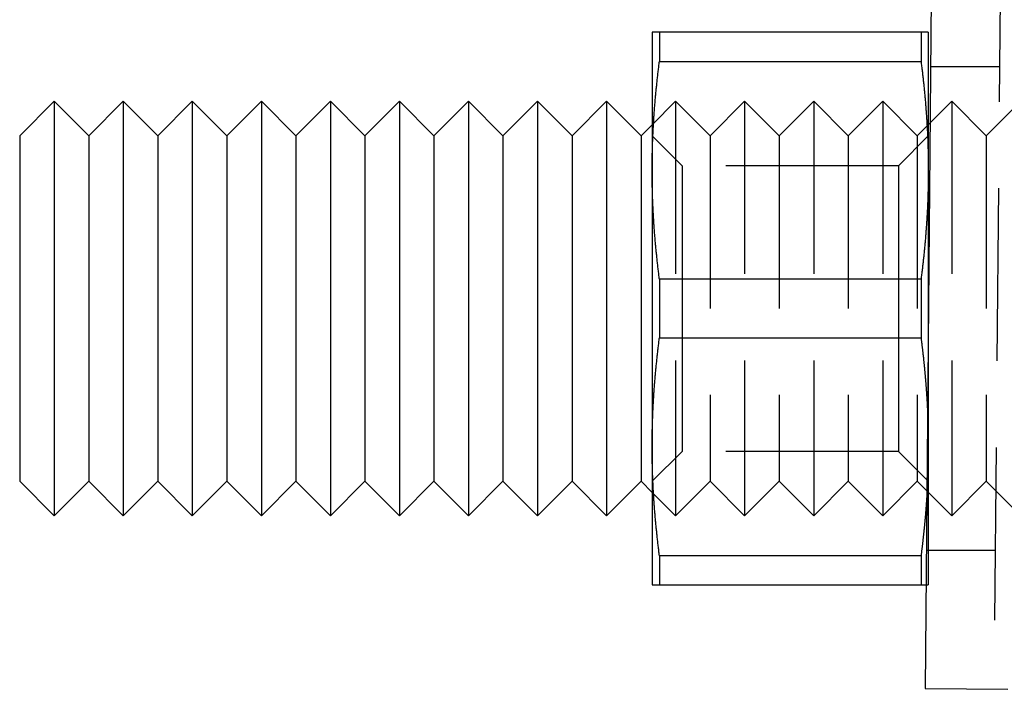
# Model space of a CAD drawing. Extents: x -58 to 265, y -265 to 58.
# Drawn here: x -22 to -8, y -69 to -60 of the extents above; entities that cross this region are included whole.
import ezdxf

# ---------------------------------------------------------------- set-up
doc = ezdxf.new("R2010")
doc.units = 0
doc.header["$LTSCALE"] = 10
doc.linetypes.add('VERDECKT', pattern=[0.375, 0.25, -0.125])
doc.layers.get('0').update_dxf_attribs({"linetype": 'CONTINUOUS'})
doc.layers.add('STEMPEL', color=3, linetype='CONTINUOUS')

# ---------------------------------------------------------------- blocks, each defined once
blk = doc.blocks.new('A$CDCC6576E')
at = {"color": 3, "linetype": 'CONTINUOUS', "extrusion": (0, 1, -2e-16)}
for p, q in [((-8.591786, -58.36127), (-8.687774, -69.360432)), ((-12.63978, -59.860851), (-12.63978, -61.860851)), ((-8.74562, -59.860851), (-12.53394, -59.860851)), ((-12.53394, -59.860851), (-12.53394, -60.283823)), ((-8.74562, -59.860851), (-8.74562, -60.283823)), ((-8.63978, -59.860851), (-8.63978, -61.860851)), ((-12.53394, -60.283823), (-8.74562, -60.283823)), ((-21.80008, -61.360851), (-21.30008, -60.860851)), ((-21.30008, -60.860851), (-21.30008, -66.860851)), ((-20.80008, -61.360851), (-21.30008, -60.860851)), ((-20.80008, -61.360851), (-20.30008, -60.860851)), ((-20.30008, -60.860851), (-20.30008, -66.860851)), ((-19.80008, -61.360851), (-20.30008, -60.860851)), ((-19.80008, -61.360851), (-19.30008, -60.860851)), ((-19.30008, -60.860851), (-19.30008, -66.860851)), ((-18.80008, -61.360851), (-19.30008, -60.860851)), ((-18.80008, -61.360851), (-18.30008, -60.860851)), ((-18.30008, -60.860851), (-18.30008, -66.860851)), ((-17.80008, -61.360851), (-18.30008, -60.860851)), ((-17.80008, -61.360851), (-17.30008, -60.860851)), ((-17.30008, -60.860851), (-17.30008, -66.860851)), ((-16.80008, -61.360851), (-17.30008, -60.860851)), ((-16.80008, -61.360851), (-16.30008, -60.860851)), ((-16.30008, -60.860851), (-16.30008, -66.860851)), ((-15.80008, -61.360851), (-16.30008, -60.860851)), ((-15.80008, -61.360851), (-15.30008, -60.860851)), ((-15.30008, -60.860851), (-15.30008, -66.860851)), ((-14.80008, -61.360851), (-15.30008, -60.860851)), ((-14.80008, -61.360851), (-14.30008, -60.860851)), ((-14.30008, -60.860851), (-14.30008, -66.860851)), ((-13.80008, -61.360851), (-14.30008, -60.860851)), ((-13.80008, -61.360851), (-13.30008, -60.860851)), ((-13.30008, -60.860851), (-13.30008, -66.860851)), ((-12.80008, -61.360851), (-13.30008, -60.860851)), ((-8.63978, -61.200551), (-8.616359, -61.177131)), ((-12.80008, -61.360851), (-12.63978, -61.200551)), ((-21.80008, -61.360851), (-21.80008, -66.360851)), ((-20.80008, -61.360851), (-20.80008, -66.360851)), ((-19.80008, -61.360851), (-19.80008, -66.360851)), ((-18.80008, -61.360851), (-18.80008, -66.360851)), ((-17.80008, -61.360851), (-17.80008, -66.360851)), ((-16.80008, -61.360851), (-16.80008, -66.360851)), ((-15.80008, -61.360851), (-15.80008, -66.360851)), ((-14.80008, -61.360851), (-14.80008, -66.360851)), ((-13.80008, -61.360851), (-13.80008, -66.360851)), ((-12.80008, -61.360851), (-12.80008, -66.360851)), ((-12.63978, -61.860851), (-12.63978, -63.860851)), ((-8.63978, -61.860851), (-8.63978, -63.860851)), ((-8.74562, -63.43788), (-12.53394, -63.43788)), ((-12.53394, -63.43788), (-12.53394, -63.860851)), ((-8.74562, -63.43788), (-8.74562, -63.860851)), ((-12.63978, -63.860851), (-12.63978, -65.860851)), ((-12.53394, -63.860851), (-12.53394, -64.283823)), ((-8.74562, -63.860851), (-8.74562, -64.283823)), ((-12.53394, -64.283823), (-8.74562, -64.283823)), ((-12.63978, -65.860851), (-12.63978, -67.860851)), ((-21.80008, -66.360851), (-21.30008, -66.860851)), ((-20.80008, -66.360851), (-21.30008, -66.860851)), ((-20.80008, -66.360851), (-20.30008, -66.860851)), ((-19.80008, -66.360851), (-20.30008, -66.860851)), ((-19.80008, -66.360851), (-19.30008, -66.860851)), ((-18.80008, -66.360851), (-19.30008, -66.860851)), ((-18.80008, -66.360851), (-18.30008, -66.860851)), ((-17.80008, -66.360851), (-18.30008, -66.860851)), ((-17.80008, -66.360851), (-17.30008, -66.860851)), ((-16.80008, -66.360851), (-17.30008, -66.860851)), ((-16.80008, -66.360851), (-16.30008, -66.860851)), ((-15.80008, -66.360851), (-16.30008, -66.860851)), ((-15.80008, -66.360851), (-15.30008, -66.860851)), ((-14.80008, -66.360851), (-15.30008, -66.860851)), ((-14.80008, -66.360851), (-14.30008, -66.860851)), ((-13.80008, -66.360851), (-14.30008, -66.860851)), ((-13.80008, -66.360851), (-13.30008, -66.860851)), ((-12.80008, -66.360851), (-13.30008, -66.860851)), ((-12.80008, -66.360851), (-12.63978, -66.521151)), ((-8.74562, -67.43788), (-12.53394, -67.43788)), ((-12.53394, -67.43788), (-12.53394, -67.860851)), ((-8.74562, -67.43788), (-8.74562, -67.860851)), ((-12.53394, -67.860851), (-8.74562, -67.860851)), ((-8.687774, -69.360432), (-7.48782, -69.370904))]:
    blk.add_line(p, q, dxfattribs=at)
at = {"color": 1, "linetype": 'VERDECKT', "extrusion": (0, 1, -2e-16)}
for p, q in [((-7.591824, -58.369996), (-7.687812, -69.369159)), ((-7.609198, -60.360851), (-8.609236, -60.360851)), ((-12.63978, -61.200551), (-12.30008, -60.860851)), ((-12.30008, -60.860851), (-12.30008, -66.860851)), ((-11.80008, -61.360851), (-12.30008, -60.860851)), ((-11.80008, -61.360851), (-11.30008, -60.860851)), ((-11.30008, -60.860851), (-11.30008, -66.860851)), ((-10.80008, -61.360851), (-11.30008, -60.860851)), ((-10.80008, -61.360851), (-10.30008, -60.860851)), ((-10.30008, -60.860851), (-10.30008, -66.860851)), ((-9.80008, -61.360851), (-10.30008, -60.860851)), ((-9.80008, -61.360851), (-9.30008, -60.860851)), ((-9.30008, -60.860851), (-9.30008, -66.860851)), ((-8.80008, -61.360851), (-9.30008, -60.860851)), ((-8.616359, -61.177131), (-8.30008, -60.860851)), ((-8.30008, -60.860851), (-8.30008, -66.860851)), ((-7.80008, -61.360851), (-8.30008, -60.860851)), ((-7.80008, -61.360851), (-7.30008, -60.860851)), ((-8.80008, -61.360851), (-8.63978, -61.200551)), ((-12.20678, -61.793851), (-12.63978, -61.360851)), ((-11.80008, -61.360851), (-11.80008, -66.360851)), ((-10.80008, -61.360851), (-10.80008, -66.360851)), ((-9.80008, -61.360851), (-9.80008, -66.360851)), ((-9.07278, -61.793851), (-8.63978, -61.360851)), ((-8.80008, -61.360851), (-8.80008, -66.360851)), ((-7.80008, -61.360851), (-7.80008, -66.360851)), ((-12.20678, -61.793851), (-12.20678, -63.860851)), ((-9.07278, -61.793851), (-12.20678, -61.793851)), ((-9.07278, -61.793851), (-9.07278, -63.860851)), ((-12.20678, -63.860851), (-12.20678, -65.927851)), ((-9.07278, -63.860851), (-9.07278, -65.927851)), ((-8.63978, -63.860851), (-8.63978, -65.860851)), ((-8.63978, -65.860851), (-8.63978, -67.860851)), ((-12.20678, -65.927851), (-12.63978, -66.360851)), ((-9.07278, -65.927851), (-12.20678, -65.927851)), ((-9.07278, -65.927851), (-8.63978, -66.360851)), ((-11.80008, -66.360851), (-12.30008, -66.860851)), ((-11.80008, -66.360851), (-11.30008, -66.860851)), ((-10.80008, -66.360851), (-11.30008, -66.860851)), ((-10.80008, -66.360851), (-10.30008, -66.860851)), ((-9.80008, -66.360851), (-10.30008, -66.860851)), ((-9.80008, -66.360851), (-9.30008, -66.860851)), ((-8.80008, -66.360851), (-9.30008, -66.860851)), ((-8.80008, -66.360851), (-8.30008, -66.860851)), ((-7.80008, -66.360851), (-8.30008, -66.860851)), ((-7.80008, -66.360851), (-7.30008, -66.860851)), ((-12.63978, -66.521151), (-12.30008, -66.860851)), ((-7.670286, -67.360851), (-8.670324, -67.360851))]:
    blk.add_line(p, q, dxfattribs=at)
at = {"color": 3}
for points in [[(-12.5339, -59.8609, 0), (-12.5362, -59.8609, 0), (-12.5385, -59.8609, 0), (-12.5407, -59.8609, 0), (-12.5429, -59.8609, 0), (-12.545, -59.8609, 0), (-12.5472, -59.8609, 0), (-12.5493, -59.8609, 0), (-12.5513, -59.8609, 0), (-12.5534, -59.8609, 0), (-12.5554, -59.8609, 0), (-12.5574, -59.8609, 0), (-12.5594, -59.8609, 0), (-12.5614, -59.8609, 0), (-12.5633, -59.8609, 0), (-12.5652, -59.8609, 0), (-12.5671, -59.8609, 0), (-12.5689, -59.8609, 0), (-12.5708, -59.8609, 0), (-12.5726, -59.8609, 0), (-12.5743, -59.8609, 0), (-12.5761, -59.8609, 0), (-12.5778, -59.8609, 0), (-12.5795, -59.8609, 0), (-12.5812, -59.8609, 0), (-12.5829, -59.8609, 0), (-12.5845, -59.8609, 0), (-12.5861, -59.8609, 0), (-12.5877, -59.8609, 0), (-12.5892, -59.8609, 0), (-12.5907, -59.8609, 0), (-12.5923, -59.8609, 0), (-12.5937, -59.8609, 0), (-12.5952, -59.8609, 0), (-12.5966, -59.8609, 0), (-12.598, -59.8609, 0), (-12.5994, -59.8609, 0), (-12.6008, -59.8609, 0), (-12.6021, -59.8609, 0), (-12.6034, -59.8609, 0), (-12.6047, -59.8609, 0), (-12.606, -59.8609, 0), (-12.6072, -59.8609, 0), (-12.6084, -59.8609, 0), (-12.6096, -59.8609, 0), (-12.6108, -59.8609, 0), (-12.612, -59.8609, 0), (-12.6131, -59.8609, 0), (-12.6142, -59.8609, 0), (-12.6153, -59.8609, 0), (-12.6163, -59.8609, 0), (-12.6173, -59.8609, 0), (-12.6184, -59.8609, 0), (-12.6193, -59.8609, 0), (-12.6203, -59.8609, 0), (-12.6212, -59.8609, 0), (-12.6222, -59.8609, 0), (-12.623, -59.8609, 0), (-12.6239, -59.8609, 0), (-12.6248, -59.8609, 0), (-12.6256, -59.8609, 0), (-12.6264, -59.8609, 0), (-12.6271, -59.8609, 0), (-12.6279, -59.8609, 0), (-12.6286, -59.8609, 0), (-12.6293, -59.8609, 0), (-12.63, -59.8609, 0), (-12.6307, -59.8609, 0), (-12.6313, -59.8609, 0), (-12.6319, -59.8609, 0), (-12.6325, -59.8609, 0), (-12.6331, -59.8609, 0), (-12.6336, -59.8609, 0), (-12.6342, -59.8609, 0), (-12.6347, -59.8609, 0), (-12.6351, -59.8609, 0), (-12.6356, -59.8609, 0), (-12.636, -59.8609, 0), (-12.6364, -59.8609, 0), (-12.6368, -59.8609, 0), (-12.6372, -59.8609, 0), (-12.6375, -59.8609, 0), (-12.6378, -59.8609, 0), (-12.6381, -59.8609, 0), (-12.6384, -59.8609, 0), (-12.6386, -59.8609, 0), (-12.6388, -59.8609, 0), (-12.639, -59.8609, 0), (-12.6392, -59.8609, 0), (-12.6394, -59.8609, 0), (-12.6395, -59.8609, 0), (-12.6396, -59.8609, 0), (-12.6397, -59.8609, 0), (-12.6397, -59.8609, 0), (-12.6398, -59.8609, 0), (-12.6398, -59.8609, 0)], [(-8.63978, -59.8609, 0), (-8.63979, -59.8609, 0), (-8.63983, -59.8609, 0), (-8.63989, -59.8609, 0), (-8.63997, -59.8609, 0), (-8.64007, -59.8609, 0), (-8.6402, -59.8609, 0), (-8.64035, -59.8609, 0), (-8.64053, -59.8609, 0), (-8.64073, -59.8609, 0), (-8.64095, -59.8609, 0), (-8.64119, -59.8609, 0), (-8.64146, -59.8609, 0), (-8.64175, -59.8609, 0), (-8.64206, -59.8609, 0), (-8.6424, -59.8609, 0), (-8.64276, -59.8609, 0), (-8.64314, -59.8609, 0), (-8.64355, -59.8609, 0), (-8.64398, -59.8609, 0), (-8.64443, -59.8609, 0), (-8.64491, -59.8609, 0), (-8.64541, -59.8609, 0), (-8.64593, -59.8609, 0), (-8.64647, -59.8609, 0), (-8.64704, -59.8609, 0), (-8.64763, -59.8609, 0), (-8.64825, -59.8609, 0), (-8.64888, -59.8609, 0), (-8.64954, -59.8609, 0), (-8.65022, -59.8609, 0), (-8.65093, -59.8609, 0), (-8.65166, -59.8609, 0), (-8.65241, -59.8609, 0), (-8.65319, -59.8609, 0), (-8.65398, -59.8609, 0), (-8.65481, -59.8609, 0), (-8.65565, -59.8609, 0), (-8.65652, -59.8609, 0), (-8.65741, -59.8609, 0), (-8.65832, -59.8609, 0), (-8.65926, -59.8609, 0), (-8.66022, -59.8609, 0), (-8.6612, -59.8609, 0), (-8.66221, -59.8609, 0), (-8.66324, -59.8609, 0), (-8.6643, -59.8609, 0), (-8.66537, -59.8609, 0), (-8.66647, -59.8609, 0), (-8.6676, -59.8609, 0), (-8.66875, -59.8609, 0), (-8.66992, -59.8609, 0), (-8.67111, -59.8609, 0), (-8.67233, -59.8609, 0), (-8.67357, -59.8609, 0), (-8.67484, -59.8609, 0), (-8.67613, -59.8609, 0), (-8.67744, -59.8609, 0), (-8.67878, -59.8609, 0), (-8.68014, -59.8609, 0), (-8.68152, -59.8609, 0), (-8.68293, -59.8609, 0), (-8.68437, -59.8609, 0), (-8.68582, -59.8609, 0), (-8.68731, -59.8609, 0), (-8.68881, -59.8609, 0), (-8.69034, -59.8609, 0), (-8.6919, -59.8609, 0), (-8.69347, -59.8609, 0), (-8.69508, -59.8609, 0), (-8.69671, -59.8609, 0), (-8.69836, -59.8609, 0), (-8.70004, -59.8609, 0), (-8.70174, -59.8609, 0), (-8.70346, -59.8609, 0), (-8.70522, -59.8609, 0), (-8.70699, -59.8609, 0), (-8.70879, -59.8609, 0), (-8.71062, -59.8609, 0), (-8.71247, -59.8609, 0), (-8.71435, -59.8609, 0), (-8.71625, -59.8609, 0), (-8.71818, -59.8609, 0), (-8.72014, -59.8609, 0), (-8.72212, -59.8609, 0), (-8.72412, -59.8609, 0), (-8.72615, -59.8609, 0), (-8.72821, -59.8609, 0), (-8.7303, -59.8609, 0), (-8.73241, -59.8609, 0), (-8.73454, -59.8609, 0), (-8.7367, -59.8609, 0), (-8.73889, -59.8609, 0), (-8.74111, -59.8609, 0), (-8.74335, -59.8609, 0), (-8.74562, -59.8609, 0)], [(-12.6398, -61.8609, 0), (-12.6398, -61.8447, 0), (-12.6397, -61.8285, 0), (-12.6397, -61.8123, 0), (-12.6396, -61.7961, 0), (-12.6395, -61.7799, 0), (-12.6394, -61.7638, 0), (-12.6392, -61.7476, 0), (-12.639, -61.7314, 0), (-12.6388, -61.7153, 0), (-12.6386, -61.6991, 0), (-12.6384, -61.683, 0), (-12.6381, -61.6668, 0), (-12.6378, -61.6507, 0), (-12.6375, -61.6346, 0), (-12.6372, -61.6184, 0), (-12.6368, -61.6023, 0), (-12.6364, -61.5861, 0), (-12.636, -61.57, 0), (-12.6356, -61.5538, 0), (-12.6351, -61.5377, 0), (-12.6347, -61.5216, 0), (-12.6342, -61.5054, 0), (-12.6336, -61.4893, 0), (-12.6331, -61.4731, 0), (-12.6325, -61.4569, 0), (-12.6319, -61.4408, 0), (-12.6313, -61.4246, 0), (-12.6307, -61.4084, 0), (-12.63, -61.3923, 0), (-12.6293, -61.3761, 0), (-12.6286, -61.3599, 0), (-12.6279, -61.3437, 0), (-12.6271, -61.3275, 0), (-12.6264, -61.3112, 0), (-12.6256, -61.295, 0), (-12.6248, -61.2788, 0), (-12.6239, -61.2625, 0), (-12.623, -61.2462, 0), (-12.6222, -61.23, 0), (-12.6212, -61.2137, 0), (-12.6203, -61.1974, 0), (-12.6193, -61.1811, 0), (-12.6184, -61.1648, 0), (-12.6173, -61.1484, 0), (-12.6163, -61.1321, 0), (-12.6153, -61.1157, 0), (-12.6142, -61.0993, 0), (-12.6131, -61.0829, 0), (-12.612, -61.0665, 0), (-12.6108, -61.0501, 0), (-12.6096, -61.0336, 0), (-12.6084, -61.0171, 0), (-12.6072, -61.0006, 0), (-12.606, -60.9841, 0), (-12.6047, -60.9676, 0), (-12.6034, -60.9511, 0), (-12.6021, -60.9345, 0), (-12.6008, -60.9179, 0), (-12.5994, -60.9013, 0), (-12.598, -60.8847, 0), (-12.5966, -60.868, 0), (-12.5952, -60.8513, 0), (-12.5937, -60.8346, 0), (-12.5923, -60.8179, 0), (-12.5907, -60.8011, 0), (-12.5892, -60.7843, 0), (-12.5877, -60.7675, 0), (-12.5861, -60.7507, 0), (-12.5845, -60.7338, 0), (-12.5829, -60.7169, 0), (-12.5812, -60.7, 0), (-12.5795, -60.6831, 0), (-12.5778, -60.6661, 0), (-12.5761, -60.6491, 0), (-12.5743, -60.632, 0), (-12.5726, -60.615, 0), (-12.5708, -60.5979, 0), (-12.5689, -60.5807, 0), (-12.5671, -60.5635, 0), (-12.5652, -60.5463, 0), (-12.5633, -60.5291, 0), (-12.5614, -60.5118, 0), (-12.5594, -60.4945, 0), (-12.5574, -60.4772, 0), (-12.5554, -60.4598, 0), (-12.5534, -60.4424, 0), (-12.5513, -60.4249, 0), (-12.5493, -60.4074, 0), (-12.5472, -60.3899, 0), (-12.545, -60.3723, 0), (-12.5429, -60.3547, 0), (-12.5407, -60.337, 0), (-12.5385, -60.3193, 0), (-12.5362, -60.3016, 0), (-12.5339, -60.2838, 0)], [(-8.74562, -60.2838, 0), (-8.74335, -60.3016, 0), (-8.74111, -60.3193, 0), (-8.73889, -60.337, 0), (-8.7367, -60.3547, 0), (-8.73454, -60.3723, 0), (-8.73241, -60.3899, 0), (-8.7303, -60.4074, 0), (-8.72821, -60.4249, 0), (-8.72615, -60.4424, 0), (-8.72412, -60.4598, 0), (-8.72212, -60.4772, 0), (-8.72014, -60.4945, 0), (-8.71818, -60.5118, 0), (-8.71625, -60.5291, 0), (-8.71435, -60.5463, 0), (-8.71247, -60.5635, 0), (-8.71062, -60.5807, 0), (-8.70879, -60.5979, 0), (-8.70699, -60.615, 0), (-8.70522, -60.632, 0), (-8.70346, -60.6491, 0), (-8.70174, -60.6661, 0), (-8.70004, -60.6831, 0), (-8.69836, -60.7, 0), (-8.69671, -60.7169, 0), (-8.69508, -60.7338, 0), (-8.69347, -60.7507, 0), (-8.6919, -60.7675, 0), (-8.69034, -60.7843, 0), (-8.68881, -60.8011, 0), (-8.68731, -60.8179, 0), (-8.68582, -60.8346, 0), (-8.68437, -60.8513, 0), (-8.68293, -60.868, 0), (-8.68152, -60.8847, 0), (-8.68014, -60.9013, 0), (-8.67878, -60.9179, 0), (-8.67744, -60.9345, 0), (-8.67613, -60.9511, 0), (-8.67484, -60.9676, 0), (-8.67357, -60.9841, 0), (-8.67233, -61.0006, 0), (-8.67111, -61.0171, 0), (-8.66992, -61.0336, 0), (-8.66875, -61.0501, 0), (-8.6676, -61.0665, 0), (-8.66647, -61.0829, 0), (-8.66537, -61.0993, 0), (-8.6643, -61.1157, 0), (-8.66324, -61.1321, 0), (-8.66221, -61.1484, 0), (-8.6612, -61.1648, 0), (-8.66022, -61.1811, 0), (-8.65926, -61.1974, 0), (-8.65832, -61.2137, 0), (-8.65741, -61.23, 0), (-8.65652, -61.2462, 0), (-8.65565, -61.2625, 0), (-8.65481, -61.2788, 0), (-8.65398, -61.295, 0), (-8.65319, -61.3112, 0), (-8.65241, -61.3275, 0), (-8.65166, -61.3437, 0), (-8.65093, -61.3599, 0), (-8.65022, -61.3761, 0), (-8.64954, -61.3923, 0), (-8.64888, -61.4084, 0), (-8.64825, -61.4246, 0), (-8.64763, -61.4408, 0), (-8.64704, -61.4569, 0), (-8.64647, -61.4731, 0), (-8.64593, -61.4893, 0), (-8.64541, -61.5054, 0), (-8.64491, -61.5216, 0), (-8.64443, -61.5377, 0), (-8.64398, -61.5538, 0), (-8.64355, -61.57, 0), (-8.64314, -61.5861, 0), (-8.64276, -61.6023, 0), (-8.6424, -61.6184, 0), (-8.64206, -61.6346, 0), (-8.64175, -61.6507, 0), (-8.64146, -61.6668, 0), (-8.64119, -61.683, 0), (-8.64095, -61.6991, 0), (-8.64073, -61.7153, 0), (-8.64053, -61.7314, 0), (-8.64035, -61.7476, 0), (-8.6402, -61.7638, 0), (-8.64007, -61.7799, 0), (-8.63997, -61.7961, 0), (-8.63989, -61.8123, 0), (-8.63983, -61.8285, 0), (-8.63979, -61.8447, 0), (-8.63978, -61.8609, 0)], [(-12.5339, -63.4379, 0), (-12.5362, -63.4201, 0), (-12.5385, -63.4024, 0), (-12.5407, -63.3847, 0), (-12.5429, -63.367, 0), (-12.545, -63.3494, 0), (-12.5472, -63.3318, 0), (-12.5493, -63.3143, 0), (-12.5513, -63.2968, 0), (-12.5534, -63.2793, 0), (-12.5554, -63.2619, 0), (-12.5574, -63.2445, 0), (-12.5594, -63.2272, 0), (-12.5614, -63.2099, 0), (-12.5633, -63.1926, 0), (-12.5652, -63.1754, 0), (-12.5671, -63.1582, 0), (-12.5689, -63.141, 0), (-12.5708, -63.1238, 0), (-12.5726, -63.1067, 0), (-12.5743, -63.0897, 0), (-12.5761, -63.0726, 0), (-12.5778, -63.0556, 0), (-12.5795, -63.0386, 0), (-12.5812, -63.0217, 0), (-12.5829, -63.0048, 0), (-12.5845, -62.9879, 0), (-12.5861, -62.971, 0), (-12.5877, -62.9542, 0), (-12.5892, -62.9374, 0), (-12.5907, -62.9206, 0), (-12.5923, -62.9038, 0), (-12.5937, -62.8871, 0), (-12.5952, -62.8704, 0), (-12.5966, -62.8537, 0), (-12.598, -62.8371, 0), (-12.5994, -62.8204, 0), (-12.6008, -62.8038, 0), (-12.6021, -62.7872, 0), (-12.6034, -62.7706, 0), (-12.6047, -62.7541, 0), (-12.606, -62.7376, 0), (-12.6072, -62.7211, 0), (-12.6084, -62.7046, 0), (-12.6096, -62.6881, 0), (-12.6108, -62.6716, 0), (-12.612, -62.6552, 0), (-12.6131, -62.6388, 0), (-12.6142, -62.6224, 0), (-12.6153, -62.606, 0), (-12.6163, -62.5896, 0), (-12.6173, -62.5733, 0), (-12.6184, -62.5569, 0), (-12.6193, -62.5406, 0), (-12.6203, -62.5243, 0), (-12.6212, -62.508, 0), (-12.6222, -62.4917, 0), (-12.623, -62.4755, 0), (-12.6239, -62.4592, 0), (-12.6248, -62.4429, 0), (-12.6256, -62.4267, 0), (-12.6264, -62.4105, 0), (-12.6271, -62.3943, 0), (-12.6279, -62.378, 0), (-12.6286, -62.3618, 0), (-12.6293, -62.3456, 0), (-12.63, -62.3294, 0), (-12.6307, -62.3133, 0), (-12.6313, -62.2971, 0), (-12.6319, -62.2809, 0), (-12.6325, -62.2648, 0), (-12.6331, -62.2486, 0), (-12.6336, -62.2324, 0), (-12.6342, -62.2163, 0), (-12.6347, -62.2001, 0), (-12.6351, -62.184, 0), (-12.6356, -62.1679, 0), (-12.636, -62.1517, 0), (-12.6364, -62.1356, 0), (-12.6368, -62.1194, 0), (-12.6372, -62.1033, 0), (-12.6375, -62.0872, 0), (-12.6378, -62.071, 0), (-12.6381, -62.0549, 0), (-12.6384, -62.0387, 0), (-12.6386, -62.0226, 0), (-12.6388, -62.0064, 0), (-12.639, -61.9903, 0), (-12.6392, -61.9741, 0), (-12.6394, -61.958, 0), (-12.6395, -61.9418, 0), (-12.6396, -61.9256, 0), (-12.6397, -61.9094, 0), (-12.6397, -61.8932, 0), (-12.6398, -61.8771, 0), (-12.6398, -61.8609, 0)], [(-8.63978, -61.8609, 0), (-8.63979, -61.8771, 0), (-8.63983, -61.8932, 0), (-8.63989, -61.9094, 0), (-8.63997, -61.9256, 0), (-8.64007, -61.9418, 0), (-8.6402, -61.958, 0), (-8.64035, -61.9741, 0), (-8.64053, -61.9903, 0), (-8.64073, -62.0064, 0), (-8.64095, -62.0226, 0), (-8.64119, -62.0387, 0), (-8.64146, -62.0549, 0), (-8.64175, -62.071, 0), (-8.64206, -62.0872, 0), (-8.6424, -62.1033, 0), (-8.64276, -62.1194, 0), (-8.64314, -62.1356, 0), (-8.64355, -62.1517, 0), (-8.64398, -62.1679, 0), (-8.64443, -62.184, 0), (-8.64491, -62.2001, 0), (-8.64541, -62.2163, 0), (-8.64593, -62.2324, 0), (-8.64647, -62.2486, 0), (-8.64704, -62.2648, 0), (-8.64763, -62.2809, 0), (-8.64825, -62.2971, 0), (-8.64888, -62.3133, 0), (-8.64954, -62.3294, 0), (-8.65022, -62.3456, 0), (-8.65093, -62.3618, 0), (-8.65166, -62.378, 0), (-8.65241, -62.3943, 0), (-8.65319, -62.4105, 0), (-8.65398, -62.4267, 0), (-8.65481, -62.4429, 0), (-8.65565, -62.4592, 0), (-8.65652, -62.4755, 0), (-8.65741, -62.4917, 0), (-8.65832, -62.508, 0), (-8.65926, -62.5243, 0), (-8.66022, -62.5406, 0), (-8.6612, -62.5569, 0), (-8.66221, -62.5733, 0), (-8.66324, -62.5896, 0), (-8.6643, -62.606, 0), (-8.66537, -62.6224, 0), (-8.66647, -62.6388, 0), (-8.6676, -62.6552, 0), (-8.66875, -62.6716, 0), (-8.66992, -62.6881, 0), (-8.67111, -62.7046, 0), (-8.67233, -62.7211, 0), (-8.67357, -62.7376, 0), (-8.67484, -62.7541, 0), (-8.67613, -62.7706, 0), (-8.67744, -62.7872, 0), (-8.67878, -62.8038, 0), (-8.68014, -62.8204, 0), (-8.68152, -62.8371, 0), (-8.68293, -62.8537, 0), (-8.68437, -62.8704, 0), (-8.68582, -62.8871, 0), (-8.68731, -62.9038, 0), (-8.68881, -62.9206, 0), (-8.69034, -62.9374, 0), (-8.6919, -62.9542, 0), (-8.69347, -62.971, 0), (-8.69508, -62.9879, 0), (-8.69671, -63.0048, 0), (-8.69836, -63.0217, 0), (-8.70004, -63.0386, 0), (-8.70174, -63.0556, 0), (-8.70346, -63.0726, 0), (-8.70522, -63.0897, 0), (-8.70699, -63.1067, 0), (-8.70879, -63.1238, 0), (-8.71062, -63.141, 0), (-8.71247, -63.1582, 0), (-8.71435, -63.1754, 0), (-8.71625, -63.1926, 0), (-8.71818, -63.2099, 0), (-8.72014, -63.2272, 0), (-8.72212, -63.2445, 0), (-8.72412, -63.2619, 0), (-8.72615, -63.2793, 0), (-8.72821, -63.2968, 0), (-8.7303, -63.3143, 0), (-8.73241, -63.3318, 0), (-8.73454, -63.3494, 0), (-8.7367, -63.367, 0), (-8.73889, -63.3847, 0), (-8.74111, -63.4024, 0), (-8.74335, -63.4201, 0), (-8.74562, -63.4379, 0)], [(-12.6398, -65.8609, 0), (-12.6398, -65.8447, 0), (-12.6397, -65.8285, 0), (-12.6397, -65.8123, 0), (-12.6396, -65.7961, 0), (-12.6395, -65.7799, 0), (-12.6394, -65.7638, 0), (-12.6392, -65.7476, 0), (-12.639, -65.7314, 0), (-12.6388, -65.7153, 0), (-12.6386, -65.6991, 0), (-12.6384, -65.683, 0), (-12.6381, -65.6668, 0), (-12.6378, -65.6507, 0), (-12.6375, -65.6346, 0), (-12.6372, -65.6184, 0), (-12.6368, -65.6023, 0), (-12.6364, -65.5861, 0), (-12.636, -65.57, 0), (-12.6356, -65.5538, 0), (-12.6351, -65.5377, 0), (-12.6347, -65.5216, 0), (-12.6342, -65.5054, 0), (-12.6336, -65.4893, 0), (-12.6331, -65.4731, 0), (-12.6325, -65.4569, 0), (-12.6319, -65.4408, 0), (-12.6313, -65.4246, 0), (-12.6307, -65.4084, 0), (-12.63, -65.3923, 0), (-12.6293, -65.3761, 0), (-12.6286, -65.3599, 0), (-12.6279, -65.3437, 0), (-12.6271, -65.3275, 0), (-12.6264, -65.3112, 0), (-12.6256, -65.295, 0), (-12.6248, -65.2788, 0), (-12.6239, -65.2625, 0), (-12.623, -65.2462, 0), (-12.6222, -65.23, 0), (-12.6212, -65.2137, 0), (-12.6203, -65.1974, 0), (-12.6193, -65.1811, 0), (-12.6184, -65.1648, 0), (-12.6173, -65.1484, 0), (-12.6163, -65.1321, 0), (-12.6153, -65.1157, 0), (-12.6142, -65.0993, 0), (-12.6131, -65.0829, 0), (-12.612, -65.0665, 0), (-12.6108, -65.0501, 0), (-12.6096, -65.0336, 0), (-12.6084, -65.0171, 0), (-12.6072, -65.0006, 0), (-12.606, -64.9841, 0), (-12.6047, -64.9676, 0), (-12.6034, -64.9511, 0), (-12.6021, -64.9345, 0), (-12.6008, -64.9179, 0), (-12.5994, -64.9013, 0), (-12.598, -64.8847, 0), (-12.5966, -64.868, 0), (-12.5952, -64.8513, 0), (-12.5937, -64.8346, 0), (-12.5923, -64.8179, 0), (-12.5907, -64.8011, 0), (-12.5892, -64.7843, 0), (-12.5877, -64.7675, 0), (-12.5861, -64.7507, 0), (-12.5845, -64.7338, 0), (-12.5829, -64.7169, 0), (-12.5812, -64.7, 0), (-12.5795, -64.6831, 0), (-12.5778, -64.6661, 0), (-12.5761, -64.6491, 0), (-12.5743, -64.632, 0), (-12.5726, -64.615, 0), (-12.5708, -64.5979, 0), (-12.5689, -64.5807, 0), (-12.5671, -64.5635, 0), (-12.5652, -64.5463, 0), (-12.5633, -64.5291, 0), (-12.5614, -64.5118, 0), (-12.5594, -64.4945, 0), (-12.5574, -64.4772, 0), (-12.5554, -64.4598, 0), (-12.5534, -64.4424, 0), (-12.5513, -64.4249, 0), (-12.5493, -64.4074, 0), (-12.5472, -64.3899, 0), (-12.545, -64.3723, 0), (-12.5429, -64.3547, 0), (-12.5407, -64.337, 0), (-12.5385, -64.3193, 0), (-12.5362, -64.3016, 0), (-12.5339, -64.2838, 0)], [(-8.74562, -64.2838, 0), (-8.74414, -64.2954, 0), (-8.74267, -64.307, 0), (-8.74122, -64.3185, 0), (-8.73977, -64.33, 0), (-8.73834, -64.3415, 0), (-8.73691, -64.353, 0), (-8.7355, -64.3645, 0), (-8.7341, -64.3759, 0), (-8.73271, -64.3874, 0), (-8.73133, -64.3988, 0), (-8.72997, -64.4102, 0), (-8.72861, -64.4216, 0), (-8.72726, -64.4329, 0), (-8.72593, -64.4443, 0), (-8.72461, -64.4556, 0), (-8.7233, -64.4669, 0), (-8.72199, -64.4783, 0), (-8.7207, -64.4895, 0), (-8.71942, -64.5008, 0), (-8.71816, -64.5121, 0), (-8.7169, -64.5233, 0), (-8.71565, -64.5345, 0), (-8.71442, -64.5458, 0), (-8.71319, -64.557, 0), (-8.71198, -64.5681, 0), (-8.71077, -64.5793, 0), (-8.70958, -64.5905, 0), (-8.7084, -64.6016, 0), (-8.70723, -64.6127, 0), (-8.70606, -64.6239, 0), (-8.70491, -64.635, 0), (-8.70377, -64.646, 0), (-8.70264, -64.6571, 0), (-8.70153, -64.6682, 0), (-8.70042, -64.6792, 0), (-8.69932, -64.6903, 0), (-8.69823, -64.7013, 0), (-8.69716, -64.7123, 0), (-8.69609, -64.7233, 0), (-8.69503, -64.7343, 0), (-8.69399, -64.7453, 0), (-8.69295, -64.7562, 0), (-8.69193, -64.7672, 0), (-8.69091, -64.7781, 0), (-8.68991, -64.7891, 0), (-8.68891, -64.8, 0), (-8.68793, -64.8109, 0), (-8.68696, -64.8218, 0), (-8.686, -64.8327, 0), (-8.68504, -64.8435, 0), (-8.6841, -64.8544, 0), (-8.68317, -64.8653, 0), (-8.68225, -64.8761, 0), (-8.68133, -64.8869, 0), (-8.68043, -64.8978, 0), (-8.67954, -64.9086, 0), (-8.67866, -64.9194, 0), (-8.67779, -64.9302, 0), (-8.67693, -64.941, 0), (-8.67607, -64.9517, 0), (-8.67523, -64.9625, 0), (-8.6744, -64.9733, 0), (-8.67358, -64.984, 0), (-8.67277, -64.9948, 0), (-8.67197, -65.0055, 0), (-8.67118, -65.0162, 0), (-8.6704, -65.027, 0), (-8.66963, -65.0377, 0), (-8.66886, -65.0484, 0), (-8.66811, -65.0591, 0), (-8.66737, -65.0698, 0), (-8.66664, -65.0804, 0), (-8.66592, -65.0911, 0), (-8.66521, -65.1018, 0), (-8.66451, -65.1124, 0), (-8.66382, -65.1231, 0), (-8.66314, -65.1337, 0), (-8.66246, -65.1444, 0), (-8.6618, -65.155, 0), (-8.66115, -65.1657, 0), (-8.66051, -65.1763, 0), (-8.65988, -65.1869, 0), (-8.65925, -65.1975, 0), (-8.65864, -65.2081, 0), (-8.65804, -65.2187, 0), (-8.65745, -65.2293, 0), (-8.65686, -65.2399, 0), (-8.65629, -65.2505, 0), (-8.65573, -65.2611, 0), (-8.65517, -65.2716, 0), (-8.65463, -65.2822, 0), (-8.6541, -65.2928, 0), (-8.65357, -65.3033, 0), (-8.65306, -65.3139, 0), (-8.65255, -65.3245, 0)], [(-12.5339, -67.4379, 0), (-12.5362, -67.4201, 0), (-12.5385, -67.4024, 0), (-12.5407, -67.3847, 0), (-12.5429, -67.367, 0), (-12.545, -67.3494, 0), (-12.5472, -67.3318, 0), (-12.5493, -67.3143, 0), (-12.5513, -67.2968, 0), (-12.5534, -67.2793, 0), (-12.5554, -67.2619, 0), (-12.5574, -67.2445, 0), (-12.5594, -67.2272, 0), (-12.5614, -67.2099, 0), (-12.5633, -67.1926, 0), (-12.5652, -67.1754, 0), (-12.5671, -67.1582, 0), (-12.5689, -67.141, 0), (-12.5708, -67.1238, 0), (-12.5726, -67.1067, 0), (-12.5743, -67.0897, 0), (-12.5761, -67.0726, 0), (-12.5778, -67.0556, 0), (-12.5795, -67.0386, 0), (-12.5812, -67.0217, 0), (-12.5829, -67.0048, 0), (-12.5845, -66.9879, 0), (-12.5861, -66.971, 0), (-12.5877, -66.9542, 0), (-12.5892, -66.9374, 0), (-12.5907, -66.9206, 0), (-12.5923, -66.9038, 0), (-12.5937, -66.8871, 0), (-12.5952, -66.8704, 0), (-12.5966, -66.8537, 0), (-12.598, -66.8371, 0), (-12.5994, -66.8204, 0), (-12.6008, -66.8038, 0), (-12.6021, -66.7872, 0), (-12.6034, -66.7706, 0), (-12.6047, -66.7541, 0), (-12.606, -66.7376, 0), (-12.6072, -66.7211, 0), (-12.6084, -66.7046, 0), (-12.6096, -66.6881, 0), (-12.6108, -66.6716, 0), (-12.612, -66.6552, 0), (-12.6131, -66.6388, 0), (-12.6142, -66.6224, 0), (-12.6153, -66.606, 0), (-12.6163, -66.5896, 0), (-12.6173, -66.5733, 0), (-12.6184, -66.5569, 0), (-12.6193, -66.5406, 0), (-12.6203, -66.5243, 0), (-12.6212, -66.508, 0), (-12.6222, -66.4917, 0), (-12.623, -66.4755, 0), (-12.6239, -66.4592, 0), (-12.6248, -66.4429, 0), (-12.6256, -66.4267, 0), (-12.6264, -66.4105, 0), (-12.6271, -66.3943, 0), (-12.6279, -66.378, 0), (-12.6286, -66.3618, 0), (-12.6293, -66.3456, 0), (-12.63, -66.3294, 0), (-12.6307, -66.3133, 0), (-12.6313, -66.2971, 0), (-12.6319, -66.2809, 0), (-12.6325, -66.2648, 0), (-12.6331, -66.2486, 0), (-12.6336, -66.2324, 0), (-12.6342, -66.2163, 0), (-12.6347, -66.2001, 0), (-12.6351, -66.184, 0), (-12.6356, -66.1679, 0), (-12.636, -66.1517, 0), (-12.6364, -66.1356, 0), (-12.6368, -66.1194, 0), (-12.6372, -66.1033, 0), (-12.6375, -66.0872, 0), (-12.6378, -66.071, 0), (-12.6381, -66.0549, 0), (-12.6384, -66.0387, 0), (-12.6386, -66.0226, 0), (-12.6388, -66.0064, 0), (-12.639, -65.9903, 0), (-12.6392, -65.9741, 0), (-12.6394, -65.958, 0), (-12.6395, -65.9418, 0), (-12.6396, -65.9256, 0), (-12.6397, -65.9094, 0), (-12.6397, -65.8932, 0), (-12.6398, -65.8771, 0), (-12.6398, -65.8609, 0)], [(-8.66365, -66.596, 0), (-8.6642, -66.6045, 0), (-8.66476, -66.6131, 0), (-8.66532, -66.6217, 0), (-8.6659, -66.6302, 0), (-8.66647, -66.6388, 0), (-8.66706, -66.6474, 0), (-8.66765, -66.6559, 0), (-8.66825, -66.6645, 0), (-8.66885, -66.6731, 0), (-8.66946, -66.6817, 0), (-8.67007, -66.6903, 0), (-8.6707, -66.6989, 0), (-8.67133, -66.7075, 0), (-8.67196, -66.7161, 0), (-8.6726, -66.7247, 0), (-8.67325, -66.7333, 0), (-8.67391, -66.742, 0), (-8.67457, -66.7506, 0), (-8.67524, -66.7592, 0), (-8.67591, -66.7679, 0), (-8.67659, -66.7765, 0), (-8.67728, -66.7852, 0), (-8.67797, -66.7938, 0), (-8.67867, -66.8025, 0), (-8.67938, -66.8112, 0), (-8.68009, -66.8199, 0), (-8.68081, -66.8285, 0), (-8.68154, -66.8372, 0), (-8.68227, -66.8459, 0), (-8.68301, -66.8546, 0), (-8.68376, -66.8633, 0), (-8.68451, -66.8721, 0), (-8.68527, -66.8808, 0), (-8.68604, -66.8895, 0), (-8.68681, -66.8982, 0), (-8.68759, -66.907, 0), (-8.68837, -66.9157, 0), (-8.68917, -66.9245, 0), (-8.68996, -66.9333, 0), (-8.69077, -66.942, 0), (-8.69158, -66.9508, 0), (-8.6924, -66.9596, 0), (-8.69323, -66.9684, 0), (-8.69406, -66.9772, 0), (-8.6949, -66.986, 0), (-8.69574, -66.9948, 0), (-8.6966, -67.0036, 0), (-8.69745, -67.0125, 0), (-8.69832, -67.0213, 0), (-8.69919, -67.0302, 0), (-8.70007, -67.039, 0), (-8.70096, -67.0479, 0), (-8.70185, -67.0567, 0), (-8.70275, -67.0656, 0), (-8.70366, -67.0745, 0), (-8.70457, -67.0834, 0), (-8.70549, -67.0923, 0), (-8.70642, -67.1012, 0), (-8.70735, -67.1102, 0), (-8.70829, -67.1191, 0), (-8.70924, -67.128, 0), (-8.71019, -67.137, 0), (-8.71115, -67.1459, 0), (-8.71212, -67.1549, 0), (-8.7131, -67.1639, 0), (-8.71408, -67.1729, 0), (-8.71507, -67.1819, 0), (-8.71606, -67.1909, 0), (-8.71707, -67.1999, 0), (-8.71808, -67.2089, 0), (-8.71909, -67.2179, 0), (-8.72012, -67.227, 0), (-8.72115, -67.236, 0), (-8.72218, -67.2451, 0), (-8.72323, -67.2542, 0), (-8.72428, -67.2633, 0), (-8.72534, -67.2723, 0), (-8.7264, -67.2815, 0), (-8.72748, -67.2906, 0), (-8.72856, -67.2997, 0), (-8.72964, -67.3088, 0), (-8.73074, -67.318, 0), (-8.73184, -67.3271, 0), (-8.73295, -67.3363, 0), (-8.73406, -67.3455, 0), (-8.73519, -67.3547, 0), (-8.73632, -67.3639, 0), (-8.73745, -67.3731, 0), (-8.7386, -67.3823, 0), (-8.73975, -67.3915, 0), (-8.74091, -67.4008, 0), (-8.74208, -67.41, 0), (-8.74325, -67.4193, 0), (-8.74443, -67.4286, 0), (-8.74562, -67.4379, 0)], [(-12.6398, -67.8609, 0), (-12.6398, -67.8609, 0), (-12.6397, -67.8609, 0), (-12.6397, -67.8609, 0), (-12.6396, -67.8609, 0), (-12.6395, -67.8609, 0), (-12.6394, -67.8609, 0), (-12.6392, -67.8609, 0), (-12.639, -67.8609, 0), (-12.6388, -67.8609, 0), (-12.6386, -67.8609, 0), (-12.6384, -67.8609, 0), (-12.6381, -67.8609, 0), (-12.6378, -67.8609, 0), (-12.6375, -67.8609, 0), (-12.6372, -67.8609, 0), (-12.6368, -67.8609, 0), (-12.6364, -67.8609, 0), (-12.636, -67.8609, 0), (-12.6356, -67.8609, 0), (-12.6351, -67.8609, 0), (-12.6347, -67.8609, 0), (-12.6342, -67.8609, 0), (-12.6336, -67.8609, 0), (-12.6331, -67.8609, 0), (-12.6325, -67.8609, 0), (-12.6319, -67.8609, 0), (-12.6313, -67.8609, 0), (-12.6307, -67.8609, 0), (-12.63, -67.8609, 0), (-12.6293, -67.8609, 0), (-12.6286, -67.8609, 0), (-12.6279, -67.8609, 0), (-12.6271, -67.8609, 0), (-12.6264, -67.8609, 0), (-12.6256, -67.8609, 0), (-12.6248, -67.8609, 0), (-12.6239, -67.8609, 0), (-12.623, -67.8609, 0), (-12.6222, -67.8609, 0), (-12.6212, -67.8609, 0), (-12.6203, -67.8609, 0), (-12.6193, -67.8609, 0), (-12.6184, -67.8609, 0), (-12.6173, -67.8609, 0), (-12.6163, -67.8609, 0), (-12.6153, -67.8609, 0), (-12.6142, -67.8609, 0), (-12.6131, -67.8609, 0), (-12.612, -67.8609, 0), (-12.6108, -67.8609, 0), (-12.6096, -67.8609, 0), (-12.6084, -67.8609, 0), (-12.6072, -67.8609, 0), (-12.606, -67.8609, 0), (-12.6047, -67.8609, 0), (-12.6034, -67.8609, 0), (-12.6021, -67.8609, 0), (-12.6008, -67.8609, 0), (-12.5994, -67.8609, 0), (-12.598, -67.8609, 0), (-12.5966, -67.8609, 0), (-12.5952, -67.8609, 0), (-12.5937, -67.8609, 0), (-12.5923, -67.8609, 0), (-12.5907, -67.8609, 0), (-12.5892, -67.8609, 0), (-12.5877, -67.8609, 0), (-12.5861, -67.8609, 0), (-12.5845, -67.8609, 0), (-12.5829, -67.8609, 0), (-12.5812, -67.8609, 0), (-12.5795, -67.8609, 0), (-12.5778, -67.8609, 0), (-12.5761, -67.8609, 0), (-12.5743, -67.8609, 0), (-12.5726, -67.8609, 0), (-12.5708, -67.8609, 0), (-12.5689, -67.8609, 0), (-12.5671, -67.8609, 0), (-12.5652, -67.8609, 0), (-12.5633, -67.8609, 0), (-12.5614, -67.8609, 0), (-12.5594, -67.8609, 0), (-12.5574, -67.8609, 0), (-12.5554, -67.8609, 0), (-12.5534, -67.8609, 0), (-12.5513, -67.8609, 0), (-12.5493, -67.8609, 0), (-12.5472, -67.8609, 0), (-12.545, -67.8609, 0), (-12.5429, -67.8609, 0), (-12.5407, -67.8609, 0), (-12.5385, -67.8609, 0), (-12.5362, -67.8609, 0), (-12.5339, -67.8609, 0)], [(-8.74562, -67.8609, 0), (-8.74466, -67.8609, 0), (-8.7437, -67.8609, 0), (-8.74275, -67.8609, 0), (-8.7418, -67.8609, 0), (-8.74086, -67.8609, 0), (-8.73992, -67.8609, 0), (-8.73899, -67.8609, 0), (-8.73806, -67.8609, 0), (-8.73714, -67.8609, 0), (-8.73622, -67.8609, 0), (-8.73531, -67.8609, 0), (-8.7344, -67.8609, 0), (-8.73349, -67.8609, 0), (-8.73259, -67.8609, 0), (-8.7317, -67.8609, 0), (-8.73081, -67.8609, 0), (-8.72992, -67.8609, 0), (-8.72904, -67.8609, 0), (-8.72816, -67.8609, 0), (-8.72729, -67.8609, 0), (-8.72642, -67.8609, 0), (-8.72556, -67.8609, 0), (-8.7247, -67.8609, 0), (-8.72385, -67.8609, 0), (-8.723, -67.8609, 0), (-8.72216, -67.8609, 0), (-8.72132, -67.8609, 0), (-8.72048, -67.8609, 0), (-8.71965, -67.8609, 0), (-8.71883, -67.8609, 0), (-8.71801, -67.8609, 0), (-8.71719, -67.8609, 0), (-8.71638, -67.8609, 0), (-8.71557, -67.8609, 0), (-8.71477, -67.8609, 0), (-8.71397, -67.8609, 0), (-8.71317, -67.8609, 0), (-8.71239, -67.8609, 0), (-8.7116, -67.8609, 0), (-8.71082, -67.8609, 0), (-8.71004, -67.8609, 0), (-8.70927, -67.8609, 0), (-8.70851, -67.8609, 0), (-8.70774, -67.8609, 0), (-8.70699, -67.8609, 0), (-8.70623, -67.8609, 0), (-8.70548, -67.8609, 0), (-8.70474, -67.8609, 0), (-8.704, -67.8609, 0), (-8.70326, -67.8609, 0), (-8.70253, -67.8609, 0), (-8.70181, -67.8609, 0), (-8.70108, -67.8609, 0), (-8.70037, -67.8609, 0), (-8.69965, -67.8609, 0), (-8.69894, -67.8609, 0), (-8.69824, -67.8609, 0), (-8.69754, -67.8609, 0), (-8.69684, -67.8609, 0), (-8.69615, -67.8609, 0), (-8.69547, -67.8609, 0), (-8.69478, -67.8609, 0), (-8.69411, -67.8609, 0), (-8.69343, -67.8609, 0), (-8.69276, -67.8609, 0), (-8.6921, -67.8609, 0), (-8.69144, -67.8609, 0), (-8.69078, -67.8609, 0), (-8.69013, -67.8609, 0), (-8.68948, -67.8609, 0), (-8.68884, -67.8609, 0), (-8.6882, -67.8609, 0), (-8.68756, -67.8609, 0), (-8.68693, -67.8609, 0), (-8.68631, -67.8609, 0), (-8.68569, -67.8609, 0), (-8.68507, -67.8609, 0), (-8.68445, -67.8609, 0), (-8.68385, -67.8609, 0), (-8.68324, -67.8609, 0), (-8.68264, -67.8609, 0), (-8.68205, -67.8609, 0), (-8.68145, -67.8609, 0), (-8.68087, -67.8609, 0), (-8.68028, -67.8609, 0), (-8.6797, -67.8609, 0), (-8.67913, -67.8609, 0), (-8.67856, -67.8609, 0), (-8.67799, -67.8609, 0), (-8.67743, -67.8609, 0), (-8.67687, -67.8609, 0), (-8.67632, -67.8609, 0), (-8.67577, -67.8609, 0), (-8.67523, -67.8609, 0), (-8.67469, -67.8609, 0)]]:
    blk.add_polyline3d(points, dxfattribs=at)
at = {"color": 1}
for points in [[(-8.65255, -65.3245, 0), (-8.65229, -65.3301, 0), (-8.65202, -65.3358, 0), (-8.65176, -65.3415, 0), (-8.6515, -65.3471, 0), (-8.65125, -65.3528, 0), (-8.65099, -65.3584, 0), (-8.65074, -65.3641, 0), (-8.6505, -65.3697, 0), (-8.65025, -65.3754, 0), (-8.65001, -65.3811, 0), (-8.64977, -65.3867, 0), (-8.64954, -65.3924, 0), (-8.6493, -65.398, 0), (-8.64907, -65.4037, 0), (-8.64885, -65.4093, 0), (-8.64862, -65.415, 0), (-8.6484, -65.4206, 0), (-8.64818, -65.4263, 0), (-8.64796, -65.4319, 0), (-8.64775, -65.4376, 0), (-8.64754, -65.4432, 0), (-8.64733, -65.4489, 0), (-8.64713, -65.4545, 0), (-8.64693, -65.4602, 0), (-8.64673, -65.4658, 0), (-8.64653, -65.4714, 0), (-8.64634, -65.4771, 0), (-8.64615, -65.4827, 0), (-8.64596, -65.4884, 0), (-8.64577, -65.494, 0), (-8.64559, -65.4997, 0), (-8.64541, -65.5053, 0), (-8.64523, -65.5109, 0), (-8.64506, -65.5166, 0), (-8.64489, -65.5222, 0), (-8.64472, -65.5279, 0), (-8.64455, -65.5335, 0), (-8.64439, -65.5391, 0), (-8.64423, -65.5448, 0), (-8.64407, -65.5504, 0), (-8.64392, -65.5561, 0), (-8.64377, -65.5617, 0), (-8.64362, -65.5673, 0), (-8.64347, -65.573, 0), (-8.64333, -65.5786, 0), (-8.64319, -65.5843, 0), (-8.64305, -65.5899, 0), (-8.64292, -65.5955, 0), (-8.64279, -65.6012, 0), (-8.64266, -65.6068, 0), (-8.64253, -65.6124, 0), (-8.64241, -65.6181, 0), (-8.64229, -65.6237, 0), (-8.64217, -65.6294, 0), (-8.64206, -65.635, 0), (-8.64194, -65.6406, 0), (-8.64183, -65.6463, 0), (-8.64173, -65.6519, 0), (-8.64162, -65.6576, 0), (-8.64152, -65.6632, 0), (-8.64143, -65.6688, 0), (-8.64133, -65.6745, 0), (-8.64124, -65.6801, 0), (-8.64115, -65.6857, 0), (-8.64106, -65.6914, 0), (-8.64098, -65.697, 0), (-8.6409, -65.7027, 0), (-8.64082, -65.7083, 0), (-8.64074, -65.714, 0), (-8.64067, -65.7196, 0), (-8.6406, -65.7252, 0), (-8.64053, -65.7309, 0), (-8.64047, -65.7365, 0), (-8.64041, -65.7422, 0), (-8.64035, -65.7478, 0), (-8.64029, -65.7535, 0), (-8.64024, -65.7591, 0), (-8.64019, -65.7647, 0), (-8.64015, -65.7704, 0), (-8.6401, -65.776, 0), (-8.64006, -65.7817, 0), (-8.64002, -65.7873, 0), (-8.63999, -65.793, 0), (-8.63995, -65.7986, 0), (-8.63992, -65.8043, 0), (-8.6399, -65.8099, 0), (-8.63987, -65.8156, 0), (-8.63985, -65.8213, 0), (-8.63983, -65.8269, 0), (-8.63982, -65.8326, 0), (-8.6398, -65.8382, 0), (-8.63979, -65.8439, 0), (-8.63979, -65.8495, 0), (-8.63978, -65.8552, 0), (-8.63978, -65.8609, 0)], [(-8.63978, -65.8609, 0), (-8.63978, -65.8686, 0), (-8.63979, -65.8763, 0), (-8.6398, -65.8841, 0), (-8.63982, -65.8918, 0), (-8.63985, -65.8995, 0), (-8.63988, -65.9073, 0), (-8.63991, -65.915, 0), (-8.63995, -65.9227, 0), (-8.64, -65.9305, 0), (-8.64005, -65.9382, 0), (-8.6401, -65.9459, 0), (-8.64016, -65.9536, 0), (-8.64023, -65.9614, 0), (-8.6403, -65.9691, 0), (-8.64038, -65.9768, 0), (-8.64046, -65.9845, 0), (-8.64055, -65.9922, 0), (-8.64064, -66, 0), (-8.64074, -66.0077, 0), (-8.64085, -66.0154, 0), (-8.64095, -66.0231, 0), (-8.64107, -66.0308, 0), (-8.64119, -66.0385, 0), (-8.64131, -66.0463, 0), (-8.64144, -66.054, 0), (-8.64158, -66.0617, 0), (-8.64172, -66.0694, 0), (-8.64187, -66.0771, 0), (-8.64202, -66.0848, 0), (-8.64217, -66.0925, 0), (-8.64234, -66.1002, 0), (-8.6425, -66.108, 0), (-8.64268, -66.1157, 0), (-8.64285, -66.1234, 0), (-8.64304, -66.1311, 0), (-8.64322, -66.1388, 0), (-8.64342, -66.1465, 0), (-8.64362, -66.1542, 0), (-8.64382, -66.1619, 0), (-8.64403, -66.1696, 0), (-8.64424, -66.1774, 0), (-8.64446, -66.1851, 0), (-8.64469, -66.1928, 0), (-8.64492, -66.2005, 0), (-8.64515, -66.2082, 0), (-8.6454, -66.2159, 0), (-8.64564, -66.2236, 0), (-8.64589, -66.2314, 0), (-8.64615, -66.2391, 0), (-8.64641, -66.2468, 0), (-8.64668, -66.2545, 0), (-8.64695, -66.2622, 0), (-8.64723, -66.27, 0), (-8.64751, -66.2777, 0), (-8.6478, -66.2854, 0), (-8.64809, -66.2931, 0), (-8.64839, -66.3009, 0), (-8.6487, -66.3086, 0), (-8.649, -66.3163, 0), (-8.64932, -66.324, 0), (-8.64964, -66.3318, 0), (-8.64996, -66.3395, 0), (-8.65029, -66.3473, 0), (-8.65063, -66.355, 0), (-8.65097, -66.3627, 0), (-8.65132, -66.3705, 0), (-8.65167, -66.3782, 0), (-8.65202, -66.386, 0), (-8.65239, -66.3937, 0), (-8.65275, -66.4015, 0), (-8.65312, -66.4092, 0), (-8.6535, -66.417, 0), (-8.65389, -66.4247, 0), (-8.65427, -66.4325, 0), (-8.65467, -66.4402, 0), (-8.65507, -66.448, 0), (-8.65547, -66.4558, 0), (-8.65588, -66.4635, 0), (-8.65629, -66.4713, 0), (-8.65671, -66.4791, 0), (-8.65714, -66.4868, 0), (-8.65757, -66.4946, 0), (-8.65801, -66.5024, 0), (-8.65845, -66.5102, 0), (-8.65889, -66.518, 0), (-8.65934, -66.5258, 0), (-8.6598, -66.5335, 0), (-8.66026, -66.5413, 0), (-8.66073, -66.5491, 0), (-8.6612, -66.5569, 0), (-8.66168, -66.5647, 0), (-8.66217, -66.5726, 0), (-8.66266, -66.5804, 0), (-8.66315, -66.5882, 0), (-8.66365, -66.596, 0)], [(-8.67469, -67.8609, 0), (-8.67395, -67.8609, 0), (-8.67323, -67.8609, 0), (-8.67251, -67.8609, 0), (-8.6718, -67.8609, 0), (-8.6711, -67.8609, 0), (-8.67041, -67.8609, 0), (-8.66973, -67.8609, 0), (-8.66905, -67.8609, 0), (-8.66838, -67.8609, 0), (-8.66772, -67.8609, 0), (-8.66706, -67.8609, 0), (-8.66642, -67.8609, 0), (-8.66578, -67.8609, 0), (-8.66515, -67.8609, 0), (-8.66453, -67.8609, 0), (-8.66391, -67.8609, 0), (-8.66331, -67.8609, 0), (-8.66271, -67.8609, 0), (-8.66212, -67.8609, 0), (-8.66153, -67.8609, 0), (-8.66096, -67.8609, 0), (-8.66039, -67.8609, 0), (-8.65983, -67.8609, 0), (-8.65928, -67.8609, 0), (-8.65873, -67.8609, 0), (-8.6582, -67.8609, 0), (-8.65767, -67.8609, 0), (-8.65714, -67.8609, 0), (-8.65663, -67.8609, 0), (-8.65613, -67.8609, 0), (-8.65563, -67.8609, 0), (-8.65514, -67.8609, 0), (-8.65465, -67.8609, 0), (-8.65418, -67.8609, 0), (-8.65371, -67.8609, 0), (-8.65325, -67.8609, 0), (-8.6528, -67.8609, 0), (-8.65236, -67.8609, 0), (-8.65192, -67.8609, 0), (-8.65149, -67.8609, 0), (-8.65107, -67.8609, 0), (-8.65066, -67.8609, 0), (-8.65025, -67.8609, 0), (-8.64985, -67.8609, 0), (-8.64946, -67.8609, 0), (-8.64908, -67.8609, 0), (-8.64871, -67.8609, 0), (-8.64834, -67.8609, 0), (-8.64798, -67.8609, 0), (-8.64763, -67.8609, 0), (-8.64729, -67.8609, 0), (-8.64695, -67.8609, 0), (-8.64662, -67.8609, 0), (-8.6463, -67.8609, 0), (-8.64599, -67.8609, 0), (-8.64568, -67.8609, 0), (-8.64538, -67.8609, 0), (-8.64509, -67.8609, 0), (-8.64481, -67.8609, 0), (-8.64454, -67.8609, 0), (-8.64427, -67.8609, 0), (-8.64401, -67.8609, 0), (-8.64376, -67.8609, 0), (-8.64351, -67.8609, 0), (-8.64328, -67.8609, 0), (-8.64305, -67.8609, 0), (-8.64283, -67.8609, 0), (-8.64261, -67.8609, 0), (-8.64241, -67.8609, 0), (-8.64221, -67.8609, 0), (-8.64202, -67.8609, 0), (-8.64184, -67.8609, 0), (-8.64166, -67.8609, 0), (-8.6415, -67.8609, 0), (-8.64134, -67.8609, 0), (-8.64119, -67.8609, 0), (-8.64104, -67.8609, 0), (-8.64091, -67.8609, 0), (-8.64078, -67.8609, 0), (-8.64066, -67.8609, 0), (-8.64054, -67.8609, 0), (-8.64044, -67.8609, 0), (-8.64034, -67.8609, 0), (-8.64025, -67.8609, 0), (-8.64017, -67.8609, 0), (-8.6401, -67.8609, 0), (-8.64003, -67.8609, 0), (-8.63997, -67.8609, 0), (-8.63992, -67.8609, 0), (-8.63988, -67.8609, 0), (-8.63984, -67.8609, 0), (-8.63981, -67.8609, 0), (-8.6398, -67.8609, 0), (-8.63978, -67.8609, 0), (-8.63978, -67.8609, 0)]]:
    blk.add_polyline3d(points, dxfattribs=at)

msp = doc.modelspace()

# ---------------------------------------------------------------- block references
at = {"layer": 'STEMPEL'}
msp.add_blockref('A$CDCC6576E', (0, 0), dxfattribs=at)

doc.saveas('drawing.dxf')
